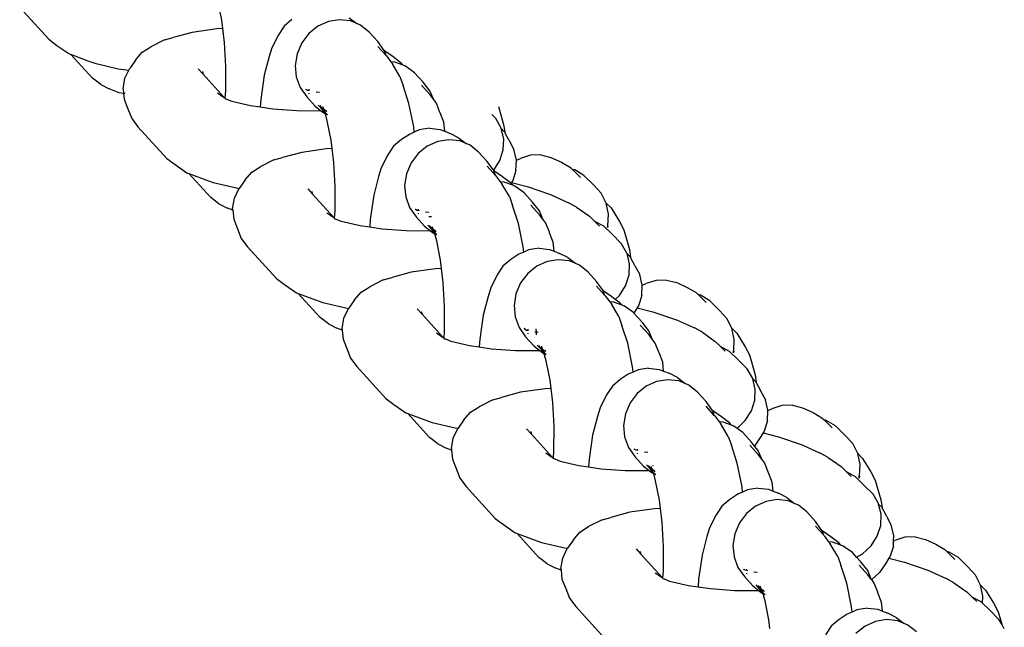
# Model space of a CAD drawing. Units: inches. Extents: x 53 to 640, y -151 to 128.
# Drawn here: x 63 to 67, y -104 to -101 of the extents above; entities that cross this region are included whole.
import ezdxf

# ---------------------------------------------------------------- set-up
doc = ezdxf.new("R2010")
doc.units = ezdxf.units.IN
doc.header["$MEASUREMENT"] = 0
doc.layers.add('Edges', color=7, linetype='Continuous')

# ---------------------------------------------------------------- blocks, each defined once
blk = doc.blocks.new('Crane Truck rs')
at = {"layer": 'Edges'}
for p, q in [((-136.1461, -23.7501), (-136.1623, -23.6692)), ((-136.8783, -23.8311), (-137.0013, -23.6964)), ((-136.1418, -23.7857), (-136.1461, -23.7501)), ((-135.8488, -23.7482), (-135.8821, -23.7764)), ((-135.6947, -23.7561), (-135.7389, -23.7761)), ((-135.6477, -23.7486), (-135.6947, -23.7561)), ((-135.6011, -23.7538), (-135.6477, -23.7486)), ((-135.6068, -23.74), (-135.5739, -23.7651)), ((-135.5739, -23.7651), (-135.6011, -23.7538)), ((-136.1672, -23.7872), (-136.2708, -23.802)), ((-136.1418, -23.7857), (-136.1672, -23.7872)), ((-136.1347, -23.8448), (-136.1418, -23.7857)), ((-135.8821, -23.7764), (-135.9063, -23.8126)), ((-135.7389, -23.7761), (-135.7774, -23.807)), ((-135.5581, -23.7716), (-135.5739, -23.7651)), ((-135.5217, -23.8007), (-135.5581, -23.7716)), ((-136.8783, -23.8311), (-136.8441, -23.8568)), ((-136.3887, -23.8338), (-136.4462, -23.8628)), ((-136.3887, -23.8338), (-136.3517, -23.8235)), ((-136.2708, -23.802), (-136.3517, -23.8235)), ((-135.9063, -23.8126), (-135.9337, -23.8672)), ((-135.7774, -23.807), (-135.8075, -23.8468)), ((-135.4855, -23.8404), (-135.5217, -23.8007)), ((-135.4581, -23.8788), (-135.4855, -23.8404)), ((-136.8441, -23.8568), (-136.7937, -23.8915)), ((-136.4824, -23.8863), (-136.4462, -23.8628)), ((-136.1289, -23.9468), (-136.1347, -23.8448)), ((-135.9337, -23.8672), (-135.9451, -23.9046)), ((-135.8075, -23.8468), (-135.8271, -23.8928)), ((-135.4505, -23.8995), (-135.4855, -23.8611)), ((-135.4575, -23.8805), (-135.4581, -23.8788)), ((-135.4209, -23.9057), (-135.4575, -23.8805)), ((-135.4505, -23.8995), (-135.4575, -23.8805)), ((-136.7937, -23.8915), (-136.7857, -23.8945)), ((-136.7857, -23.8945), (-136.7134, -23.9217)), ((-136.6934, -23.9957), (-136.7857, -23.8945)), ((-136.7134, -23.9217), (-136.6825, -23.9326)), ((-136.5107, -23.9189), (-136.5364, -23.9556)), ((-136.5107, -23.9189), (-136.4824, -23.8863)), ((-135.9451, -23.9046), (-135.9658, -23.9834)), ((-135.8271, -23.8928), (-135.8349, -23.9419)), ((-135.4487, -23.9015), (-135.4505, -23.8995)), ((-135.4487, -23.9015), (-135.43, -23.9264)), ((-135.3867, -23.9315), (-135.4209, -23.9057)), ((-136.6825, -23.9326), (-136.5844, -23.9556)), ((-136.5844, -23.9556), (-136.5394, -23.9621)), ((-136.5556, -23.9962), (-136.5394, -23.9621)), ((-136.5394, -23.9621), (-136.5364, -23.9556)), ((-136.2452, -23.9567), (-136.2247, -23.9792)), ((-136.1293, -24.0492), (-136.1289, -23.9468)), ((-135.8349, -23.9419), (-135.8304, -23.9906)), ((-135.4131, -23.9281), (-135.43, -23.9264)), ((-135.43, -23.9264), (-135.423, -23.9357)), ((-135.3916, -23.9891), (-135.423, -23.9357)), ((-135.3777, -23.9413), (-135.4131, -23.9281)), ((-135.3777, -23.9413), (-135.3867, -23.9315)), ((-135.3679, -23.945), (-135.3777, -23.9413)), ((-135.3296, -23.9726), (-135.3679, -23.945)), ((-136.6582, -24.0225), (-136.6934, -23.9957)), ((-136.5631, -24.0403), (-136.5556, -23.9962)), ((-136.2279, -23.9681), (-136.2247, -23.9792)), ((-136.2247, -23.9792), (-136.2236, -23.9792)), ((-136.2247, -23.9792), (-136.1351, -24.0773)), ((-135.9658, -23.9834), (-135.9806, -24.0853)), ((-135.8304, -23.9906), (-135.8139, -24.0357)), ((-135.3916, -23.9891), (-135.3782, -24.0262)), ((-135.2934, -24.0122), (-135.3296, -23.9726)), ((-136.6582, -24.0225), (-136.6226, -24.0409)), ((-136.5806, -24.0577), (-136.6226, -24.0409)), ((-136.5631, -24.0403), (-136.5611, -24.0599)), ((-136.1313, -24.0799), (-136.1293, -24.0492)), ((-135.8139, -24.0357), (-135.7864, -24.0741)), ((-135.79, -24.0418), (-135.7894, -24.0434)), ((-135.7845, -24.0459), (-135.7894, -24.0434)), ((-135.7845, -24.0459), (-135.7758, -24.0468)), ((-135.7758, -24.0468), (-135.7758, -24.0425)), ((-135.7758, -24.0468), (-135.7738, -24.0476)), ((-135.3535, -24.1023), (-135.3782, -24.0262)), ((-135.2637, -24.0662), (-135.3006, -24.0258)), ((-135.2645, -24.0488), (-135.2934, -24.0122)), ((-135.2499, -24.0845), (-135.2645, -24.0488)), ((-136.5611, -24.0599), (-136.5806, -24.0577)), ((-136.5553, -24.0605), (-136.5611, -24.0599)), ((-136.5611, -24.0599), (-136.5586, -24.0849)), ((-136.5586, -24.0849), (-136.543, -24.1248)), ((-136.1638, -24.0576), (-136.1351, -24.0773)), ((-136.1351, -24.0773), (-136.1313, -24.0799)), ((-136.1313, -24.0799), (-136.1319, -24.0816)), ((-136.1319, -24.0816), (-136.1304, -24.0827)), ((-136.1304, -24.0827), (-136.1256, -24.0839)), ((-136.1256, -24.0839), (-136.1032, -24.093)), ((-135.9806, -24.0853), (-135.9827, -24.1174)), ((-135.7503, -24.1138), (-135.7864, -24.0741)), ((-135.7759, -24.0619), (-135.7759, -24.0589)), ((-135.7464, -24.0534), (-135.7326, -24.0549)), ((-135.2499, -24.0845), (-135.2637, -24.0662)), ((-135.2371, -24.1014), (-135.2499, -24.0845)), ((-136.543, -24.1248), (-136.5272, -24.1657)), ((-136.1032, -24.093), (-136.0237, -24.1116)), ((-136.0237, -24.1116), (-135.9827, -24.1174)), ((-135.9827, -24.1174), (-135.9299, -24.125)), ((-135.9299, -24.125), (-135.8283, -24.1324)), ((-135.8283, -24.1324), (-135.7258, -24.1333)), ((-135.7503, -24.1138), (-135.7258, -24.1333)), ((-135.7195, -24.1289), (-135.7373, -24.1094)), ((-135.7235, -24.1199), (-135.7297, -24.1116)), ((-135.7235, -24.1199), (-135.7156, -24.1258)), ((-135.7195, -24.1289), (-135.7235, -24.1199)), ((-135.7235, -24.1199), (-135.713, -24.1338)), ((-135.713, -24.1338), (-135.7195, -24.1289)), ((-135.7095, -24.1447), (-135.7195, -24.1289)), ((-135.7192, -24.115), (-135.7156, -24.1258)), ((-135.7156, -24.1258), (-135.7072, -24.1322)), ((-135.7156, -24.1258), (-135.713, -24.1338)), ((-135.7072, -24.1322), (-135.7023, -24.1319)), ((-135.7072, -24.1322), (-135.7025, -24.1358)), ((-135.3334, -24.2021), (-135.3535, -24.1023)), ((-135.2222, -24.1402), (-135.2371, -24.1014)), ((-134.9745, -24.1159), (-134.953, -24.1911)), ((-136.5272, -24.1657), (-136.5006, -24.2009)), ((-135.7258, -24.1333), (-135.7138, -24.1429)), ((-135.7138, -24.1429), (-135.7095, -24.1447)), ((-135.713, -24.1338), (-135.7118, -24.1355)), ((-135.7118, -24.1355), (-135.7119, -24.1372)), ((-135.7119, -24.1372), (-135.7107, -24.1385)), ((-135.7107, -24.1385), (-135.7041, -24.1458)), ((-135.7107, -24.1385), (-135.7095, -24.1447)), ((-135.7095, -24.1447), (-135.7083, -24.1452)), ((-135.7095, -24.1447), (-135.7086, -24.1473)), ((-135.7086, -24.1473), (-135.7058, -24.1521)), ((-135.7083, -24.1452), (-135.7041, -24.1458)), ((-135.6991, -24.1766), (-135.7058, -24.1521)), ((-135.7041, -24.1458), (-135.6986, -24.1492)), ((-135.7025, -24.1358), (-135.7008, -24.1364)), ((-135.2211, -24.1426), (-135.2222, -24.1402)), ((-135.2058, -24.1822), (-135.2211, -24.1426)), ((-135.0032, -24.1496), (-134.9862, -24.1665)), ((-134.9633, -24.2066), (-134.9862, -24.1665)), ((-136.3777, -24.3356), (-136.5006, -24.2009)), ((-135.6828, -24.2575), (-135.6991, -24.1766)), ((-135.3307, -24.2238), (-135.3334, -24.2021)), ((-135.3103, -24.2144), (-135.3307, -24.2238)), ((-135.2659, -24.2073), (-135.3103, -24.2144)), ((-135.2659, -24.2073), (-135.2211, -24.2123)), ((-135.2211, -24.2123), (-135.2019, -24.2199)), ((-135.2019, -24.2199), (-135.2058, -24.1822)), ((-134.9629, -24.2082), (-134.9633, -24.2066)), ((-134.9506, -24.2207), (-134.9629, -24.2082)), ((-134.9523, -24.2516), (-134.9629, -24.2082)), ((-134.953, -24.1911), (-134.948, -24.2231)), ((-135.6785, -24.2931), (-135.6828, -24.2575)), ((-135.3855, -24.2556), (-135.4188, -24.2838)), ((-135.3513, -24.2333), (-135.3855, -24.2556)), ((-135.3307, -24.2238), (-135.3513, -24.2333)), ((-135.1844, -24.256), (-135.2314, -24.2636)), ((-135.2019, -24.2199), (-135.1791, -24.229)), ((-135.1378, -24.2613), (-135.1844, -24.256)), ((-135.1435, -24.2474), (-135.1791, -24.229)), ((-135.1435, -24.2474), (-135.1106, -24.2725)), ((-134.9541, -24.2985), (-134.9523, -24.2516)), ((-134.9506, -24.2207), (-134.948, -24.2231)), ((-134.948, -24.2231), (-134.9476, -24.2263)), ((-134.9476, -24.2263), (-134.9307, -24.2572)), ((-134.9296, -24.2592), (-134.9307, -24.2572)), ((-135.704, -24.2946), (-135.8075, -24.3094)), ((-135.6785, -24.2931), (-135.704, -24.2946)), ((-135.6714, -24.3522), (-135.6785, -24.2931)), ((-135.4188, -24.2838), (-135.4431, -24.32)), ((-135.2757, -24.2835), (-135.3141, -24.3144)), ((-135.2314, -24.2636), (-135.2757, -24.2835)), ((-135.1106, -24.2725), (-135.1378, -24.2613)), ((-135.0949, -24.2791), (-135.1106, -24.2725)), ((-135.0584, -24.3081), (-135.0949, -24.2791)), ((-134.9685, -24.344), (-134.9541, -24.2985)), ((-134.9296, -24.2592), (-134.909, -24.2971)), ((-134.8986, -24.341), (-134.909, -24.2971)), ((-136.3777, -24.3356), (-136.3435, -24.3614)), ((-135.9255, -24.3412), (-135.8884, -24.3309)), ((-135.8075, -24.3094), (-135.8884, -24.3309)), ((-135.4431, -24.32), (-135.4705, -24.3746)), ((-135.3141, -24.3144), (-135.3442, -24.3543)), ((-135.0223, -24.3478), (-135.0584, -24.3081)), ((-134.8986, -24.342), (-134.8818, -24.3347)), ((-134.8986, -24.342), (-134.8986, -24.341)), ((-134.8395, -24.3213), (-134.8818, -24.3347)), ((-134.7954, -24.3199), (-134.8395, -24.3213)), ((-134.7954, -24.3199), (-134.7525, -24.3306)), ((-134.7525, -24.3306), (-134.7079, -24.3513)), ((-136.3435, -24.3614), (-136.293, -24.3961)), ((-136.0191, -24.3937), (-135.9829, -24.3702)), ((-135.9255, -24.3412), (-135.9829, -24.3702)), ((-135.6657, -24.4542), (-135.6714, -24.3522)), ((-135.4705, -24.3746), (-135.4819, -24.412)), ((-135.3442, -24.3543), (-135.3638, -24.4003)), ((-134.9948, -24.3862), (-135.0223, -24.3478)), ((-134.9873, -24.4069), (-135.0223, -24.3685)), ((-134.9946, -24.3851), (-134.9685, -24.344)), ((-134.9004, -24.386), (-134.8986, -24.342)), ((-134.7079, -24.3513), (-134.67, -24.3729)), ((-134.67, -24.3729), (-134.6612, -24.3817)), ((-134.6519, -24.384), (-134.6612, -24.3817)), ((-134.6612, -24.3817), (-134.6272, -24.4155)), ((-136.293, -24.3961), (-136.2851, -24.3991)), ((-136.2851, -24.3991), (-136.2127, -24.4263)), ((-136.1927, -24.5003), (-136.2851, -24.3991)), ((-136.0474, -24.4263), (-136.0191, -24.3937)), ((-135.4819, -24.412), (-135.5025, -24.4908)), ((-135.3638, -24.4003), (-135.3716, -24.4493)), ((-134.9942, -24.388), (-134.9948, -24.3862)), ((-134.9576, -24.4131), (-134.9942, -24.388)), ((-134.9873, -24.4069), (-134.9942, -24.388)), ((-134.9854, -24.4089), (-134.9873, -24.4069)), ((-134.9854, -24.4089), (-134.9668, -24.4338)), ((-134.9234, -24.4389), (-134.9576, -24.4131)), ((-134.9004, -24.386), (-134.9141, -24.429)), ((-134.6126, -24.4073), (-134.6519, -24.384)), ((-134.6126, -24.4073), (-134.571, -24.4486)), ((-136.2127, -24.4263), (-136.1819, -24.4372)), ((-136.1819, -24.4372), (-136.0838, -24.4601)), ((-136.0923, -24.5036), (-136.0731, -24.463)), ((-136.0838, -24.4601), (-136.0721, -24.4618)), ((-136.0721, -24.4618), (-136.0731, -24.463)), ((-136.0474, -24.4263), (-136.0721, -24.4618)), ((-135.782, -24.4641), (-135.7615, -24.4866)), ((-135.666, -24.5566), (-135.6657, -24.4542)), ((-135.3716, -24.4493), (-135.3671, -24.498)), ((-134.9498, -24.4355), (-134.9668, -24.4338)), ((-134.9668, -24.4338), (-134.9598, -24.4432)), ((-134.9283, -24.4966), (-134.9598, -24.4432)), ((-134.9144, -24.4487), (-134.9498, -24.4355)), ((-134.9216, -24.4409), (-134.9234, -24.4389)), ((-134.9192, -24.4368), (-134.9216, -24.4409)), ((-134.9144, -24.4487), (-134.9216, -24.4409)), ((-134.9141, -24.429), (-134.9192, -24.4368)), ((-134.9192, -24.4368), (-134.8537, -24.4538)), ((-134.9046, -24.4524), (-134.9144, -24.4487)), ((-134.8663, -24.48), (-134.9046, -24.4524)), ((-134.8537, -24.4538), (-134.754, -24.4876)), ((-134.5397, -24.4823), (-134.571, -24.4486)), ((-136.1576, -24.5271), (-136.1927, -24.5003)), ((-136.0999, -24.5477), (-136.0923, -24.5036)), ((-135.7646, -24.4755), (-135.7615, -24.4866)), ((-135.7615, -24.4866), (-135.7603, -24.4866)), ((-135.7615, -24.4866), (-135.6718, -24.5847)), ((-135.5025, -24.4908), (-135.5173, -24.5927)), ((-135.3671, -24.498), (-135.3506, -24.5431)), ((-134.9283, -24.4966), (-134.915, -24.5337)), ((-134.8301, -24.5197), (-134.8663, -24.48)), ((-134.754, -24.4876), (-134.6774, -24.5226)), ((-134.5187, -24.5236), (-134.5397, -24.4823)), ((-136.1576, -24.5271), (-136.122, -24.5455)), ((-136.0992, -24.5546), (-136.122, -24.5455)), ((-136.0999, -24.5477), (-136.0992, -24.5546)), ((-135.3506, -24.5431), (-135.3232, -24.5816)), ((-135.3267, -24.5492), (-135.3261, -24.5509)), ((-134.8902, -24.6097), (-134.915, -24.5337)), ((-134.8005, -24.5736), (-134.8373, -24.5332)), ((-134.8012, -24.5562), (-134.8301, -24.5197)), ((-134.6437, -24.541), (-134.6774, -24.5226)), ((-134.6437, -24.541), (-134.5889, -24.5796)), ((-134.5187, -24.5236), (-134.4981, -24.5446)), ((-134.5088, -24.5712), (-134.5187, -24.5236)), ((-134.4981, -24.5446), (-134.4627, -24.6022)), ((-136.0992, -24.5546), (-136.0953, -24.5923)), ((-136.0969, -24.5555), (-136.0992, -24.5546)), ((-135.7006, -24.565), (-135.6718, -24.5847)), ((-135.6718, -24.5847), (-135.6681, -24.5873)), ((-135.6681, -24.5873), (-135.6686, -24.589)), ((-135.6686, -24.589), (-135.6672, -24.5901)), ((-135.6681, -24.5873), (-135.666, -24.5566)), ((-135.6672, -24.5901), (-135.6623, -24.5913)), ((-135.3213, -24.5533), (-135.3261, -24.5509)), ((-135.287, -24.6212), (-135.3232, -24.5816)), ((-135.3213, -24.5533), (-135.3126, -24.5543)), ((-135.3126, -24.5543), (-135.3126, -24.5499)), ((-135.3126, -24.5543), (-135.3106, -24.5551)), ((-135.3126, -24.5693), (-135.3126, -24.5663)), ((-135.2831, -24.5608), (-135.2694, -24.5624)), ((-135.2575, -24.5816), (-135.2692, -24.5817)), ((-134.7866, -24.5919), (-134.8012, -24.5562)), ((-134.7866, -24.5919), (-134.8005, -24.5736)), ((-134.5889, -24.5796), (-134.5669, -24.6015)), ((-134.5113, -24.6203), (-134.5088, -24.5712)), ((-136.0953, -24.5923), (-136.0798, -24.6322)), ((-136.0798, -24.6322), (-136.064, -24.6731)), ((-135.6623, -24.5913), (-135.6399, -24.6004)), ((-135.6399, -24.6004), (-135.5604, -24.619)), ((-135.5604, -24.619), (-135.5195, -24.6249)), ((-135.5173, -24.5927), (-135.5195, -24.6249)), ((-135.5195, -24.6249), (-135.4667, -24.6324)), ((-135.4667, -24.6324), (-135.365, -24.6399)), ((-135.287, -24.6212), (-135.2626, -24.6407)), ((-135.2562, -24.6363), (-135.274, -24.6168)), ((-135.2602, -24.6273), (-135.2664, -24.619)), ((-135.2602, -24.6273), (-135.2524, -24.6332)), ((-135.2562, -24.6363), (-135.2602, -24.6273)), ((-135.2602, -24.6273), (-135.2498, -24.6412)), ((-135.2559, -24.6224), (-135.2524, -24.6332)), ((-134.8701, -24.7095), (-134.8902, -24.6097)), ((-134.7739, -24.6088), (-134.7866, -24.5919)), ((-134.7589, -24.6476), (-134.7739, -24.6088)), ((-134.5287, -24.6222), (-134.5669, -24.6015)), ((-134.5669, -24.6015), (-134.5472, -24.6211)), ((-134.4953, -24.6547), (-134.5287, -24.6222)), ((-134.5124, -24.6279), (-134.512, -24.6196)), ((-134.5113, -24.6203), (-134.5124, -24.6279)), ((-134.4627, -24.6022), (-134.4445, -24.6369)), ((-136.064, -24.6731), (-136.0374, -24.7083)), ((-135.365, -24.6399), (-135.2626, -24.6407)), ((-135.2626, -24.6407), (-135.2506, -24.6503)), ((-135.2498, -24.6412), (-135.2562, -24.6363)), ((-135.2462, -24.6521), (-135.2562, -24.6363)), ((-135.2524, -24.6332), (-135.244, -24.6396)), ((-135.2524, -24.6332), (-135.2498, -24.6412)), ((-135.2506, -24.6503), (-135.2462, -24.6521)), ((-135.2498, -24.6412), (-135.2485, -24.6429)), ((-135.2485, -24.6429), (-135.2487, -24.6446)), ((-135.2487, -24.6446), (-135.2474, -24.6459)), ((-135.2474, -24.6459), (-135.2408, -24.6532)), ((-135.2474, -24.6459), (-135.2462, -24.6521)), ((-135.2462, -24.6521), (-135.245, -24.6526)), ((-135.2462, -24.6521), (-135.2454, -24.6547)), ((-135.2454, -24.6547), (-135.2426, -24.6595)), ((-135.245, -24.6526), (-135.2408, -24.6532)), ((-135.244, -24.6396), (-135.239, -24.6393)), ((-135.244, -24.6396), (-135.2393, -24.6432)), ((-135.2358, -24.684), (-135.2426, -24.6595)), ((-135.2408, -24.6532), (-135.2353, -24.6566)), ((-135.2393, -24.6432), (-135.2376, -24.6438)), ((-134.7578, -24.65), (-134.7589, -24.6476)), ((-134.7425, -24.6896), (-134.7578, -24.65)), ((-134.4953, -24.6547), (-134.4537, -24.696)), ((-134.4445, -24.6369), (-134.4205, -24.7206)), ((-135.9144, -24.843), (-136.0374, -24.7083)), ((-135.2195, -24.7649), (-135.2358, -24.684)), ((-134.8675, -24.7312), (-134.8701, -24.7095)), ((-134.8026, -24.7147), (-134.847, -24.7219)), ((-134.8026, -24.7147), (-134.7579, -24.7197)), ((-134.7387, -24.7274), (-134.7425, -24.6896)), ((-134.4308, -24.7361), (-134.4537, -24.696)), ((-134.8881, -24.7407), (-134.9223, -24.763)), ((-134.8675, -24.7312), (-134.8881, -24.7407)), ((-134.847, -24.7219), (-134.8675, -24.7312)), ((-134.7579, -24.7197), (-134.7387, -24.7274)), ((-134.7387, -24.7274), (-134.7159, -24.7365)), ((-134.6803, -24.7548), (-134.7159, -24.7365)), ((-134.6803, -24.7548), (-134.6474, -24.7799)), ((-134.4304, -24.7377), (-134.4308, -24.7361)), ((-134.4181, -24.7502), (-134.4304, -24.7377)), ((-134.4198, -24.7811), (-134.4304, -24.7377)), ((-134.4205, -24.7206), (-134.4155, -24.7526)), ((-134.4155, -24.7526), (-134.4181, -24.7502)), ((-134.4155, -24.7526), (-134.4151, -24.7558)), ((-134.4151, -24.7558), (-134.3982, -24.7867)), ((-135.2153, -24.8005), (-135.2195, -24.7649)), ((-134.9556, -24.7912), (-134.9798, -24.8274)), ((-134.9223, -24.763), (-134.9556, -24.7912)), ((-134.8124, -24.7909), (-134.8509, -24.8218)), ((-134.7682, -24.771), (-134.8124, -24.7909)), ((-134.7212, -24.7634), (-134.7682, -24.771)), ((-134.6746, -24.7687), (-134.7212, -24.7634)), ((-134.6474, -24.7799), (-134.6746, -24.7687)), ((-134.6316, -24.7865), (-134.6474, -24.7799)), ((-134.5952, -24.8156), (-134.6316, -24.7865)), ((-134.4216, -24.828), (-134.4198, -24.7811)), ((-134.3971, -24.7887), (-134.3982, -24.7867)), ((-134.3971, -24.7887), (-134.3765, -24.8266)), ((-135.4622, -24.8486), (-135.4252, -24.8383)), ((-135.3443, -24.8168), (-135.4252, -24.8383)), ((-135.2407, -24.8021), (-135.3443, -24.8168)), ((-135.2153, -24.8005), (-135.2407, -24.8021)), ((-135.2081, -24.8596), (-135.2153, -24.8005)), ((-134.9798, -24.8274), (-135.0072, -24.8821)), ((-134.8509, -24.8218), (-134.8809, -24.8617)), ((-134.559, -24.8552), (-134.5952, -24.8156)), ((-134.4361, -24.8735), (-134.4216, -24.828)), ((-134.3661, -24.8705), (-134.3765, -24.8266)), ((-135.9144, -24.843), (-135.8802, -24.8688)), ((-135.8802, -24.8688), (-135.8298, -24.9035)), ((-135.5559, -24.9011), (-135.5197, -24.8777)), ((-135.4622, -24.8486), (-135.5197, -24.8777)), ((-135.2024, -24.9616), (-135.2081, -24.8596)), ((-135.0072, -24.8821), (-135.0186, -24.9194)), ((-134.8809, -24.8617), (-134.9006, -24.9077)), ((-134.5316, -24.8936), (-134.559, -24.8552)), ((-134.524, -24.9143), (-134.559, -24.876)), ((-134.4621, -24.9146), (-134.4361, -24.8735)), ((-134.3679, -24.9155), (-134.3662, -24.8715)), ((-134.3662, -24.8715), (-134.3493, -24.8643)), ((-134.3662, -24.8715), (-134.3661, -24.8705)), ((-134.307, -24.8509), (-134.3493, -24.8643)), ((-134.2629, -24.8494), (-134.307, -24.8509)), ((-134.2629, -24.8494), (-134.22, -24.8601)), ((-134.22, -24.8601), (-134.1754, -24.8808)), ((-134.1754, -24.8808), (-134.1375, -24.9024)), ((-135.8298, -24.9035), (-135.8219, -24.9065)), ((-135.8219, -24.9065), (-135.7495, -24.9337)), ((-135.7295, -25.0077), (-135.8219, -24.9065)), ((-135.5842, -24.9337), (-135.5559, -24.9011)), ((-135.0186, -24.9194), (-135.0393, -24.9982)), ((-134.9006, -24.9077), (-134.9084, -24.9567)), ((-134.531, -24.8954), (-134.5316, -24.8936)), ((-134.4944, -24.9205), (-134.531, -24.8954)), ((-134.524, -24.9143), (-134.531, -24.8954)), ((-134.5222, -24.9164), (-134.524, -24.9143)), ((-134.5222, -24.9164), (-134.5035, -24.9413)), ((-134.48, -24.9314), (-134.4944, -24.9205)), ((-134.48, -24.9314), (-134.4621, -24.9146)), ((-134.3679, -24.9155), (-134.3816, -24.9585)), ((-134.1375, -24.9024), (-134.1287, -24.9112)), ((-134.1194, -24.9135), (-134.1287, -24.9112)), ((-134.1287, -24.9112), (-134.0947, -24.945)), ((-134.0801, -24.9368), (-134.1194, -24.9135)), ((-135.7495, -24.9337), (-135.7186, -24.9446)), ((-135.7186, -24.9446), (-135.6206, -24.9675)), ((-135.5842, -24.9337), (-135.6089, -24.9692)), ((-135.2028, -25.064), (-135.2024, -24.9616)), ((-134.9084, -24.9567), (-134.9039, -25.0054)), ((-134.4866, -24.943), (-134.5035, -24.9413)), ((-134.5035, -24.9413), (-134.4965, -24.9506)), ((-134.4651, -25.004), (-134.4965, -24.9506)), ((-134.4512, -24.9562), (-134.4866, -24.943)), ((-134.4602, -24.9463), (-134.48, -24.9314)), ((-134.4512, -24.9562), (-134.4602, -24.9463)), ((-134.4414, -24.9598), (-134.4512, -24.9562)), ((-134.403, -24.9874), (-134.4414, -24.9598)), ((-134.3816, -24.9585), (-134.3867, -24.9664)), ((-134.0801, -24.9368), (-134.0385, -24.9782)), ((-135.6943, -25.0345), (-135.7295, -25.0077)), ((-135.6291, -25.011), (-135.6099, -24.9704)), ((-135.6206, -24.9675), (-135.6089, -24.9692)), ((-135.6089, -24.9692), (-135.6099, -24.9704)), ((-135.3187, -24.9715), (-135.2982, -24.994)), ((-135.3014, -24.9829), (-135.2982, -24.994)), ((-135.2982, -24.994), (-135.297, -24.994)), ((-135.2982, -24.994), (-135.2086, -25.0922)), ((-135.0393, -24.9982), (-135.0541, -25.1001)), ((-134.9039, -25.0054), (-134.8873, -25.0506)), ((-134.4651, -25.004), (-134.4517, -25.0411)), ((-134.4012, -24.9894), (-134.403, -24.9874)), ((-134.3867, -24.9664), (-134.4012, -24.9894)), ((-134.3669, -25.0271), (-134.4012, -24.9894)), ((-134.3867, -24.9664), (-134.3212, -24.9833)), ((-134.3212, -24.9833), (-134.2215, -25.0171)), ((-134.0072, -25.0118), (-134.0385, -24.9782)), ((-135.6943, -25.0345), (-135.6587, -25.0529)), ((-135.6366, -25.0551), (-135.6291, -25.011)), ((-134.4269, -25.1171), (-134.4517, -25.0411)), ((-134.3372, -25.081), (-134.3741, -25.0406)), ((-134.3379, -25.0636), (-134.3669, -25.0271)), ((-134.2215, -25.0171), (-134.1449, -25.0521)), ((-133.9862, -25.0531), (-134.0072, -25.0118)), ((-135.6359, -25.062), (-135.6587, -25.0529)), ((-135.6366, -25.0551), (-135.6359, -25.062)), ((-135.6359, -25.062), (-135.6321, -25.0997)), ((-135.6336, -25.0629), (-135.6359, -25.062)), ((-135.2373, -25.0724), (-135.2086, -25.0922)), ((-135.2048, -25.0948), (-135.2028, -25.064)), ((-134.8873, -25.0506), (-134.8599, -25.089)), ((-134.8635, -25.0566), (-134.8648, -25.053)), ((-134.8635, -25.0566), (-134.8628, -25.0583)), ((-134.8605, -25.0572), (-134.8635, -25.0566)), ((-134.858, -25.0608), (-134.8628, -25.0583)), ((-134.8237, -25.1286), (-134.8599, -25.089)), ((-134.858, -25.0608), (-134.8493, -25.0617)), ((-134.8494, -25.0767), (-134.8494, -25.0737)), ((-134.8493, -25.0617), (-134.8493, -25.0573)), ((-134.8493, -25.0617), (-134.8473, -25.0625)), ((-134.8199, -25.0682), (-134.8141, -25.0689)), ((-134.8141, -25.0689), (-134.8144, -25.0557)), ((-134.8141, -25.0689), (-134.8061, -25.0698)), ((-134.8138, -25.0805), (-134.8141, -25.0689)), ((-134.3234, -25.0993), (-134.3379, -25.0636)), ((-134.3234, -25.0993), (-134.3372, -25.081)), ((-134.1113, -25.0705), (-134.1449, -25.0521)), ((-134.1113, -25.0705), (-134.0565, -25.1091)), ((-133.9862, -25.0531), (-133.9656, -25.0741)), ((-133.9763, -25.1007), (-133.9862, -25.0531)), ((-133.9656, -25.0741), (-133.9302, -25.1317)), ((-135.6321, -25.0997), (-135.6165, -25.1396)), ((-135.2086, -25.0922), (-135.2048, -25.0948)), ((-135.2048, -25.0948), (-135.2054, -25.0964)), ((-135.2054, -25.0964), (-135.2039, -25.0975)), ((-135.2039, -25.0975), (-135.1991, -25.0987)), ((-135.1991, -25.0987), (-135.1766, -25.1078)), ((-135.1766, -25.1078), (-135.0972, -25.1264)), ((-135.0972, -25.1264), (-135.0562, -25.1323)), ((-135.0541, -25.1001), (-135.0562, -25.1323)), ((-135.0562, -25.1323), (-135.0034, -25.1398)), ((-134.8237, -25.1286), (-134.7993, -25.1481)), ((-134.793, -25.1437), (-134.8108, -25.1242)), ((-134.7969, -25.1347), (-134.8032, -25.1264)), ((-134.7927, -25.1298), (-134.7891, -25.1407)), ((-134.4069, -25.217), (-134.4269, -25.1171)), ((-134.3106, -25.1162), (-134.3234, -25.0993)), ((-134.2957, -25.155), (-134.3106, -25.1162)), ((-134.0565, -25.1091), (-134.0344, -25.131)), ((-133.9962, -25.1517), (-134.0344, -25.131)), ((-134.0344, -25.131), (-134.0147, -25.1506)), ((-133.9788, -25.1498), (-133.9763, -25.1007)), ((-133.9302, -25.1317), (-133.912, -25.1664)), ((-135.6165, -25.1396), (-135.6007, -25.1805)), ((-135.0034, -25.1398), (-134.9018, -25.1473)), ((-134.9018, -25.1473), (-134.7993, -25.1481)), ((-134.7993, -25.1481), (-134.7873, -25.1577)), ((-134.7969, -25.1347), (-134.7891, -25.1407)), ((-134.793, -25.1437), (-134.7969, -25.1347)), ((-134.7969, -25.1347), (-134.7865, -25.1486)), ((-134.7865, -25.1486), (-134.793, -25.1437)), ((-134.783, -25.1595), (-134.793, -25.1437)), ((-134.7891, -25.1407), (-134.7807, -25.147)), ((-134.7891, -25.1407), (-134.7865, -25.1486)), ((-134.7873, -25.1577), (-134.783, -25.1595)), ((-134.7865, -25.1486), (-134.7853, -25.1503)), ((-134.7853, -25.1503), (-134.7854, -25.152)), ((-134.7854, -25.152), (-134.7842, -25.1533)), ((-134.7842, -25.1533), (-134.7776, -25.1606)), ((-134.7842, -25.1533), (-134.783, -25.1595)), ((-134.783, -25.1595), (-134.7818, -25.16)), ((-134.783, -25.1595), (-134.7821, -25.1621)), ((-134.7821, -25.1621), (-134.7793, -25.1669)), ((-134.7818, -25.16), (-134.7776, -25.1606)), ((-134.7807, -25.147), (-134.7758, -25.1467)), ((-134.7807, -25.147), (-134.776, -25.1506)), ((-134.7726, -25.1914), (-134.7793, -25.1669)), ((-134.7776, -25.1606), (-134.7721, -25.164)), ((-134.776, -25.1506), (-134.7743, -25.1513)), ((-134.2946, -25.1574), (-134.2957, -25.155)), ((-134.2793, -25.197), (-134.2946, -25.1574)), ((-133.9628, -25.1842), (-133.9962, -25.1517)), ((-133.9799, -25.1574), (-133.9795, -25.1491)), ((-133.9788, -25.1498), (-133.9799, -25.1574)), ((-133.912, -25.1664), (-133.888, -25.2501)), ((-135.6007, -25.1805), (-135.5741, -25.2158)), ((-135.4512, -25.3505), (-135.5741, -25.2158)), ((-134.7563, -25.2723), (-134.7726, -25.1914)), ((-134.2754, -25.2348), (-134.2793, -25.197)), ((-133.9628, -25.1842), (-133.9212, -25.2255)), ((-134.4248, -25.2481), (-134.459, -25.2705)), ((-134.4042, -25.2387), (-134.4248, -25.2481)), ((-134.4042, -25.2387), (-134.4069, -25.217)), ((-134.3838, -25.2293), (-134.4042, -25.2387)), ((-134.3394, -25.2221), (-134.3838, -25.2293)), ((-134.3394, -25.2221), (-134.2946, -25.2271)), ((-134.2946, -25.2271), (-134.2754, -25.2348)), ((-134.2754, -25.2348), (-134.2526, -25.2439)), ((-134.217, -25.2623), (-134.2526, -25.2439)), ((-133.8983, -25.2656), (-133.9212, -25.2255)), ((-133.888, -25.2501), (-133.883, -25.2822)), ((-134.752, -25.3079), (-134.7563, -25.2723)), ((-134.4923, -25.2986), (-134.5166, -25.3348)), ((-134.459, -25.2705), (-134.4923, -25.2986)), ((-134.3492, -25.2983), (-134.3876, -25.3293)), ((-134.3049, -25.2784), (-134.3492, -25.2983)), ((-134.2579, -25.2708), (-134.3049, -25.2784)), ((-134.2113, -25.2761), (-134.2579, -25.2708)), ((-134.217, -25.2623), (-134.1841, -25.2873)), ((-134.1841, -25.2873), (-134.2113, -25.2761)), ((-134.1684, -25.2939), (-134.1841, -25.2873)), ((-134.1319, -25.323), (-134.1684, -25.2939)), ((-133.8979, -25.2672), (-133.8983, -25.2656)), ((-133.8856, -25.2797), (-133.8979, -25.2672)), ((-133.8873, -25.3106), (-133.8979, -25.2672)), ((-133.883, -25.2822), (-133.8856, -25.2797)), ((-133.883, -25.2822), (-133.8826, -25.2853)), ((-133.8826, -25.2853), (-133.8657, -25.3162)), ((-134.881, -25.3242), (-134.9619, -25.3457)), ((-134.7775, -25.3095), (-134.881, -25.3242)), ((-134.752, -25.3079), (-134.7775, -25.3095)), ((-134.7449, -25.367), (-134.752, -25.3079)), ((-134.5166, -25.3348), (-134.544, -25.3895)), ((-134.3876, -25.3293), (-134.4177, -25.3691)), ((-134.0957, -25.3626), (-134.1319, -25.323)), ((-133.8891, -25.3575), (-133.8873, -25.3106)), ((-133.8646, -25.3182), (-133.8657, -25.3162)), ((-133.8646, -25.3182), (-133.844, -25.3561)), ((-135.4512, -25.3505), (-135.417, -25.3762)), ((-135.417, -25.3762), (-135.3665, -25.4109)), ((-134.999, -25.3561), (-135.0564, -25.3851)), ((-134.999, -25.3561), (-134.9619, -25.3457)), ((-134.7392, -25.469), (-134.7449, -25.367)), ((-134.4177, -25.3691), (-134.4373, -25.4151)), ((-134.0683, -25.401), (-134.0957, -25.3626)), ((-133.9036, -25.403), (-133.8891, -25.3575)), ((-133.8336, -25.4), (-133.844, -25.3561)), ((-133.7745, -25.3804), (-133.8168, -25.3938)), ((-133.7304, -25.379), (-133.7745, -25.3804)), ((-133.7304, -25.379), (-133.6875, -25.3896)), ((-135.3665, -25.4109), (-135.3586, -25.4139)), ((-135.3586, -25.4139), (-135.2862, -25.4411)), ((-135.2662, -25.5151), (-135.3586, -25.4139)), ((-135.1209, -25.4411), (-135.0926, -25.4085)), ((-135.0926, -25.4085), (-135.0564, -25.3851)), ((-134.544, -25.3895), (-134.5554, -25.4268)), ((-134.4373, -25.4151), (-134.4451, -25.4641)), ((-134.0608, -25.4217), (-134.0958, -25.3834)), ((-134.0677, -25.4028), (-134.0683, -25.401)), ((-134.0311, -25.4279), (-134.0677, -25.4028)), ((-134.0608, -25.4217), (-134.0677, -25.4028)), ((-134.0589, -25.4238), (-134.0608, -25.4217)), ((-134.0589, -25.4238), (-134.0403, -25.4487)), ((-133.9297, -25.4441), (-133.9036, -25.403)), ((-133.8354, -25.445), (-133.8337, -25.401)), ((-133.8337, -25.401), (-133.8168, -25.3938)), ((-133.8337, -25.401), (-133.8336, -25.4)), ((-133.6875, -25.3896), (-133.6429, -25.4103)), ((-133.6429, -25.4103), (-133.605, -25.4319)), ((-135.2862, -25.4411), (-135.2554, -25.452)), ((-135.2554, -25.452), (-135.1573, -25.475)), ((-135.1209, -25.4411), (-135.1456, -25.4766)), ((-134.5554, -25.4268), (-134.576, -25.5056)), ((-134.4451, -25.4641), (-134.4406, -25.5129)), ((-134.0233, -25.4504), (-134.0403, -25.4487)), ((-134.0403, -25.4487), (-134.0333, -25.458)), ((-134.0018, -25.5114), (-134.0333, -25.458)), ((-133.9969, -25.4537), (-134.0311, -25.4279)), ((-133.9879, -25.4636), (-134.0233, -25.4504)), ((-133.9879, -25.4636), (-133.9969, -25.4537)), ((-133.9781, -25.4672), (-133.9879, -25.4636)), ((-133.9646, -25.4769), (-133.9297, -25.4441)), ((-133.8354, -25.445), (-133.8491, -25.488)), ((-133.605, -25.4319), (-133.5962, -25.4407)), ((-133.5869, -25.443), (-133.5962, -25.4407)), ((-133.5962, -25.4407), (-133.5622, -25.4745)), ((-133.5476, -25.4663), (-133.5869, -25.443)), ((-133.5476, -25.4663), (-133.506, -25.5077)), ((-135.1658, -25.5184), (-135.1466, -25.4778)), ((-135.1573, -25.475), (-135.1456, -25.4766)), ((-135.1456, -25.4766), (-135.1466, -25.4778)), ((-134.8555, -25.4789), (-134.8349, -25.5014)), ((-134.8381, -25.4903), (-134.8349, -25.5014)), ((-134.8349, -25.5014), (-134.8338, -25.5014)), ((-134.8349, -25.5014), (-134.7453, -25.5996)), ((-134.7395, -25.5714), (-134.7392, -25.469)), ((-134.576, -25.5056), (-134.5908, -25.6075)), ((-133.9646, -25.4769), (-133.9781, -25.4672)), ((-133.9398, -25.4948), (-133.9646, -25.4769)), ((-133.9036, -25.5345), (-133.9398, -25.4948)), ((-133.8542, -25.4959), (-133.8692, -25.5197)), ((-133.8491, -25.488), (-133.8542, -25.4959)), ((-133.8542, -25.4959), (-133.7887, -25.5129)), ((-133.4747, -25.5413), (-133.506, -25.5077)), ((-135.2311, -25.5419), (-135.2662, -25.5151)), ((-135.2311, -25.5419), (-135.1955, -25.5603)), ((-135.1734, -25.5625), (-135.1658, -25.5184)), ((-134.4406, -25.5129), (-134.4241, -25.558)), ((-134.0018, -25.5114), (-133.9885, -25.5485)), ((-133.9637, -25.6245), (-133.9885, -25.5485)), ((-133.874, -25.5884), (-133.9108, -25.548)), ((-133.89, -25.5516), (-133.9036, -25.5345)), ((-133.8692, -25.5197), (-133.89, -25.5516)), ((-133.7887, -25.5129), (-133.689, -25.5466)), ((-133.689, -25.5466), (-133.6124, -25.5817)), ((-133.4537, -25.5826), (-133.4747, -25.5413)), ((-135.1727, -25.5694), (-135.1955, -25.5603)), ((-135.1734, -25.5625), (-135.1727, -25.5694)), ((-135.1727, -25.5694), (-135.1688, -25.6071)), ((-135.1704, -25.5703), (-135.1727, -25.5694)), ((-134.7741, -25.5798), (-134.7453, -25.5996)), ((-134.7416, -25.6022), (-134.7395, -25.5714)), ((-134.4241, -25.558), (-134.3967, -25.5964)), ((-134.4002, -25.564), (-134.3996, -25.5657)), ((-134.3948, -25.5682), (-134.3996, -25.5657)), ((-134.3948, -25.5682), (-134.3861, -25.5691)), ((-134.3861, -25.5691), (-134.3861, -25.5647)), ((-134.3861, -25.5691), (-134.3841, -25.5699)), ((-134.3861, -25.5841), (-134.3861, -25.5811)), ((-134.3566, -25.5756), (-134.3428, -25.5772)), ((-133.8747, -25.571), (-133.89, -25.5516)), ((-133.8601, -25.6068), (-133.8747, -25.571)), ((-133.8601, -25.6068), (-133.874, -25.5884)), ((-133.5788, -25.6), (-133.6124, -25.5817)), ((-133.4537, -25.5826), (-133.4331, -25.6037)), ((-133.4438, -25.6302), (-133.4537, -25.5826)), ((-135.1688, -25.6071), (-135.1533, -25.647)), ((-134.7453, -25.5996), (-134.7416, -25.6022)), ((-134.7416, -25.6022), (-134.7421, -25.6039)), ((-134.7421, -25.6039), (-134.7407, -25.6049)), ((-134.7407, -25.6049), (-134.7358, -25.6061)), ((-134.7358, -25.6061), (-134.7134, -25.6152)), ((-134.7134, -25.6152), (-134.6339, -25.6338)), ((-134.5908, -25.6075), (-134.593, -25.6397)), ((-134.3605, -25.636), (-134.3967, -25.5964)), ((-134.3297, -25.6512), (-134.3475, -25.6316)), ((-133.9436, -25.7244), (-133.9637, -25.6245)), ((-133.8474, -25.6237), (-133.8601, -25.6068)), ((-133.8324, -25.6624), (-133.8474, -25.6237)), ((-133.5788, -25.6), (-133.524, -25.6386)), ((-133.4463, -25.6793), (-133.4438, -25.6302)), ((-133.4331, -25.6037), (-133.3977, -25.6612)), ((-135.1533, -25.647), (-135.1375, -25.6879)), ((-134.6339, -25.6338), (-134.593, -25.6397)), ((-134.593, -25.6397), (-134.5402, -25.6473)), ((-134.5402, -25.6473), (-134.4385, -25.6547)), ((-134.4385, -25.6547), (-134.3361, -25.6555)), ((-134.3605, -25.636), (-134.3361, -25.6555)), ((-134.3337, -25.6421), (-134.3399, -25.6338)), ((-134.3361, -25.6555), (-134.3241, -25.6651)), ((-134.3337, -25.6421), (-134.3259, -25.6481)), ((-134.3297, -25.6512), (-134.3337, -25.6421)), ((-134.3233, -25.6561), (-134.3297, -25.6512)), ((-134.3197, -25.6669), (-134.3297, -25.6512)), ((-134.3294, -25.6372), (-134.3259, -25.6481)), ((-134.3259, -25.6481), (-134.3175, -25.6544)), ((-134.3259, -25.6481), (-134.3233, -25.6561)), ((-134.3241, -25.6651), (-134.3197, -25.6669)), ((-134.322, -25.6577), (-134.3233, -25.6561)), ((-134.3222, -25.6594), (-134.322, -25.6577)), ((-134.3222, -25.6594), (-134.3209, -25.6608)), ((-134.3189, -25.6346), (-134.3215, -25.6344)), ((-134.3209, -25.6608), (-134.3143, -25.668)), ((-134.3209, -25.6608), (-134.3197, -25.6669)), ((-134.3197, -25.6669), (-134.3185, -25.6674)), ((-134.3197, -25.6669), (-134.3189, -25.6695)), ((-134.3189, -25.6695), (-134.3161, -25.6743)), ((-134.3185, -25.6674), (-134.3143, -25.668)), ((-134.3175, -25.6544), (-134.3125, -25.6541)), ((-134.3175, -25.6544), (-134.3128, -25.658)), ((-134.3093, -25.6988), (-134.3161, -25.6743)), ((-134.3143, -25.668), (-134.3088, -25.6714)), ((-134.3128, -25.658), (-134.3111, -25.6587)), ((-133.8313, -25.6648), (-133.8324, -25.6624)), ((-133.816, -25.7045), (-133.8313, -25.6648)), ((-133.524, -25.6386), (-133.5019, -25.6605)), ((-133.4638, -25.6812), (-133.5019, -25.6605)), ((-133.5019, -25.6605), (-133.4822, -25.6801)), ((-133.3977, -25.6612), (-133.3795, -25.6959)), ((-135.1375, -25.6879), (-135.1109, -25.7232)), ((-134.293, -25.7798), (-134.3093, -25.6988)), ((-133.8122, -25.7422), (-133.816, -25.7045)), ((-133.4303, -25.7137), (-133.4638, -25.6812)), ((-133.4474, -25.6869), (-133.447, -25.6786)), ((-133.4463, -25.6793), (-133.4474, -25.6869)), ((-133.4303, -25.7137), (-133.3887, -25.755)), ((-133.3795, -25.6959), (-133.3555, -25.7796)), ((-134.9879, -25.8579), (-135.1109, -25.7232)), ((-133.9616, -25.7555), (-133.9958, -25.7779)), ((-133.941, -25.7461), (-133.9616, -25.7555)), ((-133.941, -25.7461), (-133.9436, -25.7244)), ((-133.9205, -25.7367), (-133.941, -25.7461)), ((-133.8761, -25.7295), (-133.9205, -25.7367)), ((-133.8761, -25.7295), (-133.8314, -25.7345)), ((-133.8314, -25.7345), (-133.8122, -25.7422)), ((-133.8122, -25.7422), (-133.7894, -25.7513)), ((-133.7538, -25.7697), (-133.7894, -25.7513)), ((-133.3658, -25.7951), (-133.3887, -25.755)), ((-134.2888, -25.8154), (-134.293, -25.7798)), ((-133.9958, -25.7779), (-134.029, -25.806)), ((-133.8417, -25.7858), (-133.8859, -25.8057)), ((-133.7947, -25.7782), (-133.8417, -25.7858)), ((-133.7481, -25.7835), (-133.7947, -25.7782)), ((-133.7538, -25.7697), (-133.7209, -25.7948)), ((-133.7209, -25.7948), (-133.7481, -25.7835)), ((-133.7051, -25.8013), (-133.7209, -25.7948)), ((-133.3654, -25.7967), (-133.3658, -25.7951)), ((-133.3531, -25.8092), (-133.3654, -25.7967)), ((-133.3548, -25.8401), (-133.3654, -25.7967)), ((-133.3555, -25.7796), (-133.3505, -25.8117)), ((-134.4178, -25.8317), (-134.4987, -25.8531)), ((-134.3142, -25.8169), (-134.4178, -25.8317)), ((-134.2888, -25.8154), (-134.3142, -25.8169)), ((-134.2816, -25.8744), (-134.2888, -25.8154)), ((-134.029, -25.806), (-134.0533, -25.8422)), ((-133.9244, -25.8367), (-133.9544, -25.8765)), ((-133.8859, -25.8057), (-133.9244, -25.8367)), ((-133.6687, -25.8304), (-133.7051, -25.8013)), ((-133.6325, -25.87), (-133.6687, -25.8304)), ((-133.3566, -25.887), (-133.3548, -25.8401)), ((-133.3531, -25.8092), (-133.3505, -25.8117)), ((-133.3505, -25.8117), (-133.3501, -25.8148)), ((-133.3501, -25.8148), (-133.3332, -25.8458)), ((-134.9879, -25.8579), (-134.9537, -25.8836)), ((-134.5357, -25.8635), (-134.5931, -25.8925)), ((-134.5357, -25.8635), (-134.4987, -25.8531)), ((-134.2759, -25.9765), (-134.2816, -25.8744)), ((-134.0533, -25.8422), (-134.0807, -25.8969)), ((-133.9544, -25.8765), (-133.974, -25.9225)), ((-133.6051, -25.9084), (-133.6325, -25.87)), ((-133.3321, -25.8478), (-133.3332, -25.8458)), ((-133.3321, -25.8478), (-133.3115, -25.8856)), ((-134.9537, -25.8836), (-134.9033, -25.9183)), ((-134.9033, -25.9183), (-134.8953, -25.9213)), ((-134.8953, -25.9213), (-134.823, -25.9485)), ((-134.803, -26.0225), (-134.8953, -25.9213)), ((-134.6576, -25.9485), (-134.6294, -25.9159)), ((-134.6294, -25.9159), (-134.5931, -25.8925)), ((-134.0807, -25.8969), (-134.0921, -25.9342)), ((-133.974, -25.9225), (-133.9819, -25.9715)), ((-133.5975, -25.9291), (-133.6325, -25.8908)), ((-133.6044, -25.9102), (-133.6051, -25.9084)), ((-133.5679, -25.9353), (-133.6044, -25.9102)), ((-133.5975, -25.9291), (-133.6044, -25.9102)), ((-133.3711, -25.9325), (-133.3566, -25.887)), ((-133.3011, -25.9295), (-133.3115, -25.8856)), ((-134.823, -25.9485), (-134.7921, -25.9594)), ((-134.7921, -25.9594), (-134.694, -25.9824)), ((-134.6576, -25.9485), (-134.6823, -25.9841)), ((-134.0921, -25.9342), (-134.1128, -26.013)), ((-133.5956, -25.9312), (-133.5975, -25.9291)), ((-133.5956, -25.9312), (-133.577, -25.9561)), ((-133.5601, -25.9578), (-133.577, -25.9561)), ((-133.577, -25.9561), (-133.57, -25.9654)), ((-133.5386, -26.0188), (-133.57, -25.9654)), ((-133.5337, -25.9611), (-133.5679, -25.9353)), ((-133.5247, -25.971), (-133.5601, -25.9578)), ((-133.5247, -25.971), (-133.5337, -25.9611)), ((-133.3972, -25.9736), (-133.3711, -25.9325)), ((-133.3029, -25.9745), (-133.302, -25.9529)), ((-133.302, -25.9529), (-133.3011, -25.9295)), ((-133.302, -25.9529), (-133.2968, -25.9506)), ((-133.2545, -25.9372), (-133.2968, -25.9506)), ((-133.2104, -25.9358), (-133.2545, -25.9372)), ((-133.2104, -25.9358), (-133.1674, -25.9465)), ((-133.1674, -25.9465), (-133.1228, -25.9671)), ((-134.7026, -26.0258), (-134.6834, -25.9852)), ((-134.694, -25.9824), (-134.6823, -25.9841)), ((-134.6823, -25.9841), (-134.6834, -25.9852)), ((-134.3922, -25.9863), (-134.3717, -26.0088)), ((-134.3749, -25.9977), (-134.3717, -26.0088)), ((-134.2763, -26.0788), (-134.2759, -25.9765)), ((-133.9819, -25.9715), (-133.9774, -26.0203)), ((-133.5149, -25.9746), (-133.5247, -25.971)), ((-133.4765, -26.0022), (-133.5149, -25.9746)), ((-133.4588, -26.0217), (-133.4765, -26.0022)), ((-133.4588, -26.0217), (-133.4331, -26.0074)), ((-133.4331, -26.0074), (-133.3972, -25.9736)), ((-133.3029, -25.9745), (-133.3166, -26.0175)), ((-133.1228, -25.9671), (-133.085, -25.9887)), ((-133.085, -25.9887), (-133.0761, -25.9975)), ((-133.0669, -25.9999), (-133.0761, -25.9975)), ((-133.0761, -25.9975), (-133.0421, -26.0314)), ((-133.0276, -26.0231), (-133.0669, -25.9999)), ((-134.7678, -26.0493), (-134.803, -26.0225)), ((-134.7678, -26.0493), (-134.7322, -26.0677)), ((-134.7101, -26.0699), (-134.7026, -26.0258)), ((-134.3717, -26.0088), (-134.3705, -26.0088)), ((-134.3717, -26.0088), (-134.2821, -26.107)), ((-134.1128, -26.013), (-134.1276, -26.1149)), ((-133.9774, -26.0203), (-133.9608, -26.0654)), ((-133.5386, -26.0188), (-133.5252, -26.0559)), ((-133.4403, -26.0419), (-133.4588, -26.0217)), ((-133.4114, -26.0784), (-133.4403, -26.0419)), ((-133.3367, -26.0492), (-133.3609, -26.0864)), ((-133.3217, -26.0254), (-133.3367, -26.0492)), ((-133.3166, -26.0175), (-133.3217, -26.0254)), ((-133.3217, -26.0254), (-133.2562, -26.0424)), ((-133.2562, -26.0424), (-133.1565, -26.0761)), ((-133.0276, -26.0231), (-132.986, -26.0645)), ((-134.7094, -26.0768), (-134.7322, -26.0677)), ((-134.7101, -26.0699), (-134.7094, -26.0768)), ((-134.7094, -26.0768), (-134.7056, -26.1145)), ((-134.7071, -26.0777), (-134.7094, -26.0768)), ((-134.3108, -26.0872), (-134.2821, -26.107)), ((-134.2783, -26.1096), (-134.2763, -26.0788)), ((-133.9608, -26.0654), (-133.9334, -26.1038)), ((-133.9369, -26.0714), (-133.9363, -26.0731)), ((-133.9315, -26.0756), (-133.9363, -26.0731)), ((-133.9315, -26.0756), (-133.9228, -26.0765)), ((-133.9229, -26.0916), (-133.9229, -26.0885)), ((-133.9228, -26.0765), (-133.9228, -26.0721)), ((-133.9228, -26.0765), (-133.9208, -26.0773)), ((-133.8934, -26.0831), (-133.8796, -26.0846)), ((-133.5004, -26.1319), (-133.5252, -26.0559)), ((-133.4107, -26.0958), (-133.4476, -26.0554)), ((-133.3969, -26.1142), (-133.4114, -26.0784)), ((-133.3609, -26.0864), (-133.3941, -26.1154)), ((-133.1565, -26.0761), (-133.0799, -26.1112)), ((-132.9546, -26.0982), (-132.986, -26.0645)), ((-134.7056, -26.1145), (-134.69, -26.1544)), ((-134.2821, -26.107), (-134.2783, -26.1096)), ((-134.2783, -26.1096), (-134.2789, -26.1113)), ((-134.2789, -26.1113), (-134.2774, -26.1124)), ((-134.2774, -26.1124), (-134.2726, -26.1135)), ((-134.2726, -26.1135), (-134.2501, -26.1226)), ((-134.2501, -26.1226), (-134.1707, -26.1412)), ((-134.1276, -26.1149), (-134.1297, -26.1471)), ((-133.8972, -26.1434), (-133.9334, -26.1038)), ((-133.4803, -26.2318), (-133.5004, -26.1319)), ((-133.3969, -26.1142), (-133.4107, -26.0958)), ((-133.3941, -26.1154), (-133.3969, -26.1142)), ((-133.3941, -26.1154), (-133.3954, -26.1161)), ((-133.3841, -26.1311), (-133.3941, -26.1154)), ((-133.3692, -26.1698), (-133.3841, -26.1311)), ((-133.0463, -26.1295), (-133.0799, -26.1112)), ((-133.0463, -26.1295), (-132.9915, -26.1681)), ((-132.9336, -26.1394), (-132.9546, -26.0982)), ((-134.69, -26.1544), (-134.6742, -26.1953)), ((-134.1707, -26.1412), (-134.1297, -26.1471)), ((-134.1297, -26.1471), (-134.0769, -26.1547)), ((-134.0769, -26.1547), (-133.9753, -26.1621)), ((-133.9753, -26.1621), (-133.8728, -26.1629)), ((-133.8972, -26.1434), (-133.8728, -26.1629)), ((-133.8664, -26.1586), (-133.8843, -26.1391)), ((-133.8767, -26.1412), (-133.8704, -26.1495)), ((-133.8728, -26.1629), (-133.8608, -26.1725)), ((-133.8704, -26.1495), (-133.86, -26.1635)), ((-133.8704, -26.1495), (-133.8626, -26.1555)), ((-133.8664, -26.1586), (-133.8704, -26.1495)), ((-133.8565, -26.1743), (-133.8664, -26.1586)), ((-133.86, -26.1635), (-133.8664, -26.1586)), ((-133.8626, -26.1555), (-133.8662, -26.1446)), ((-133.8626, -26.1555), (-133.8542, -26.1618)), ((-133.86, -26.1635), (-133.8626, -26.1555)), ((-133.8608, -26.1725), (-133.8565, -26.1743)), ((-133.86, -26.1635), (-133.8588, -26.1651)), ((-133.8588, -26.1651), (-133.8589, -26.1668)), ((-133.8589, -26.1668), (-133.8577, -26.1682)), ((-133.8577, -26.1682), (-133.8511, -26.1754)), ((-133.8565, -26.1743), (-133.8577, -26.1682)), ((-133.8556, -26.1769), (-133.8565, -26.1743)), ((-133.8565, -26.1743), (-133.8553, -26.1748)), ((-133.8553, -26.1748), (-133.8511, -26.1754)), ((-133.8542, -26.1618), (-133.8493, -26.1616)), ((-133.8542, -26.1618), (-133.8495, -26.1654)), ((-133.8495, -26.1654), (-133.8478, -26.1661)), ((-133.3681, -26.1723), (-133.3692, -26.1698)), ((-133.3528, -26.2119), (-133.3681, -26.1723)), ((-132.9915, -26.1681), (-132.9694, -26.19)), ((-132.9336, -26.1394), (-132.913, -26.1605)), ((-132.9237, -26.187), (-132.9336, -26.1394)), ((-132.913, -26.1605), (-132.8776, -26.218)), ((-134.6742, -26.1953), (-134.6476, -26.2306)), ((-133.8556, -26.1769), (-133.8528, -26.1817)), ((-133.8461, -26.2062), (-133.8528, -26.1817)), ((-133.8511, -26.1754), (-133.8456, -26.1788)), ((-133.8298, -26.2872), (-133.8461, -26.2062)), ((-133.3489, -26.2496), (-133.3528, -26.2119)), ((-132.9313, -26.2107), (-132.9694, -26.19)), ((-132.9694, -26.19), (-132.9497, -26.2096)), ((-132.9252, -26.2166), (-132.9313, -26.2107)), ((-132.9252, -26.2166), (-132.9237, -26.187)), ((-132.8978, -26.2432), (-132.9252, -26.2166)), ((-134.5247, -26.3653), (-134.6476, -26.2306)), ((-133.4777, -26.2535), (-133.4983, -26.2629)), ((-133.4777, -26.2535), (-133.4803, -26.2318)), ((-133.4573, -26.2441), (-133.4777, -26.2535)), ((-133.4129, -26.2369), (-133.4573, -26.2441)), ((-133.4129, -26.2369), (-133.3681, -26.2419)), ((-133.3681, -26.2419), (-133.3489, -26.2496)), ((-133.3489, -26.2496), (-133.3261, -26.2587)), ((-132.8978, -26.2432), (-132.8562, -26.2846)), ((-132.8776, -26.218), (-132.8594, -26.2527)), ((-132.8594, -26.2527), (-132.8443, -26.3054)), ((-133.8255, -26.3228), (-133.8298, -26.2872)), ((-133.5325, -26.2853), (-133.5658, -26.3134)), ((-133.4983, -26.2629), (-133.5325, -26.2853)), ((-133.3784, -26.2932), (-133.4227, -26.3131)), ((-133.3314, -26.2856), (-133.3784, -26.2932)), ((-133.2848, -26.2909), (-133.3314, -26.2856)), ((-133.2905, -26.2771), (-133.3261, -26.2587)), ((-133.2905, -26.2771), (-133.2576, -26.3022)), ((-133.2576, -26.3022), (-133.2848, -26.2909)), ((-132.8443, -26.3054), (-132.8562, -26.2846)), ((-133.5658, -26.3134), (-133.5901, -26.3496)), ((-133.4227, -26.3131), (-133.4611, -26.3441)), ((-133.2419, -26.3087), (-133.2576, -26.3022)), ((-133.2054, -26.3378), (-133.2419, -26.3087)), ((-132.8333, -26.3246), (-132.8443, -26.3054))]:
    blk.add_line(p, q, dxfattribs=at)

msp = doc.modelspace()

# ---------------------------------------------------------------- block references
msp.add_blockref('Crane Truck rs', (199.7375, -77.6248))

doc.saveas('drawing.dxf')
